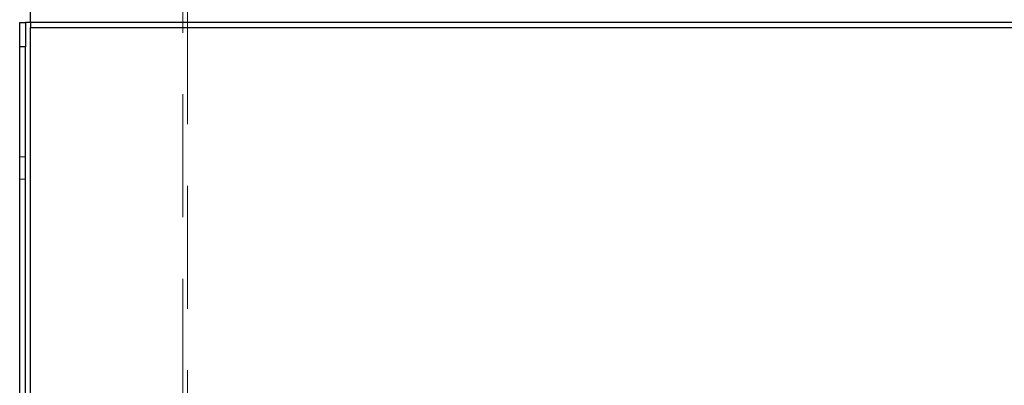
# Model space of a CAD drawing. Units: millimetres. Extents: x 0 to 420, y 0 to 297.
# Drawn here: x 208 to 218, y 113 to 117 of the extents above; entities that cross this region are included whole.
import ezdxf

# ---------------------------------------------------------------- set-up
doc = ezdxf.new("R2010")
doc.units = ezdxf.units.MM
doc.linetypes.add('HIDDEN', pattern=[1.905, 1.27, -0.635])

msp = doc.modelspace()

# ---------------------------------------------------------------- linework, layer by layer
at = {"color": 7, "linetype": 'HIDDEN', "lineweight": 18}
for p, q in [((209.836, 88.474), (209.836, 117.374)), ((209.886, 117.374), (209.886, 88.424)), ((208.261, 117.104), (208.261, 92.204)), ((225.661, 117.104), (208.261, 117.104)), ((208.151, 116.904), (208.211, 116.904)), ((208.211, 115.769), (208.151, 115.769)), ((208.151, 115.539), (208.211, 115.539))]:
    msp.add_line(p, q, dxfattribs=at)
at = {"color": 7, "linetype": 'Continuous', "lineweight": 25}
for p, q in [((208.261, 117.154), (208.261, 117.264)), ((208.151, 117.154), (208.211, 117.154)), ((208.151, 116.904), (208.151, 117.154)), ((208.211, 117.154), (208.211, 116.904)), ((208.261, 117.154), (208.211, 117.154)), ((225.675, 117.154), (208.261, 117.154)), ((208.261, 117.154), (208.261, 117.104)), ((208.261, 117.104), (225.661, 117.104)), ((208.261, 92.204), (208.261, 117.104)), ((208.211, 116.904), (208.151, 116.904)), ((208.151, 92.404), (208.151, 116.904)), ((208.211, 92.404), (208.211, 116.904))]:
    msp.add_line(p, q, dxfattribs=at)

doc.saveas('drawing.dxf')
